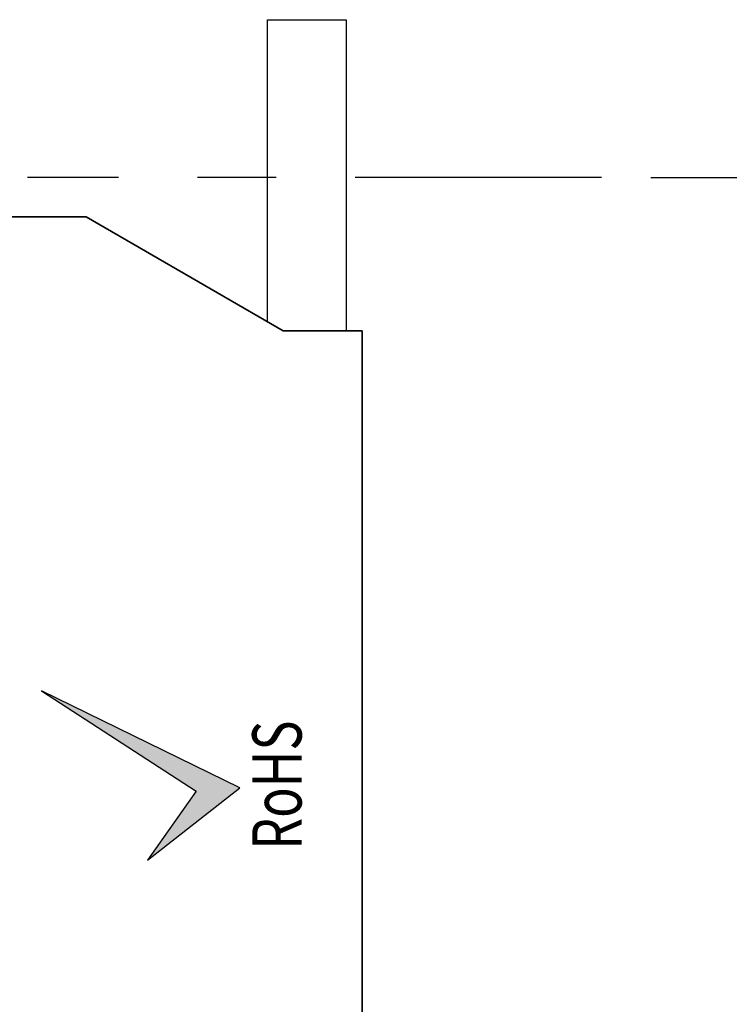
# Model space of a CAD drawing. Extents: x 0 to 15.8, y 0 to 10.2.
# Drawn here: x 12.5 to 13.4, y 7.2 to 8.5 of the extents above; entities that cross this region are included whole.
import ezdxf

# ---------------------------------------------------------------- set-up
doc = ezdxf.new("R2010")
doc.units = 0
doc.header["$MEASUREMENT"] = 0
doc.linetypes.add('CENTER', pattern=[2, 1.25, -0.25, 0.25, -0.25])
doc.layers.get('DEFPOINTS').update_dxf_attribs({"linetype": 'CONTINUOUS'})
for name, color, linetype in [('CENTER', 2, 'CENTER'), ('DIMENS', 7, 'CONTINUOUS'), ('PART', 7, 'CONTINUOUS')]:
    doc.layers.add(name, color=color, linetype=linetype)
doc.styles.add('ROMANS', font='romans.shx', dxfattribs={"width": 0.75})
doc.dimstyles.new('DWYER_STANDARD', dxfattribs={"dimtxt": 0.1, "dimasz": 0.18, "dimexe": 0.093, "dimexo": 0.0625, "dimgap": 0.09, "dimtad": 0, "dimtih": 1, "dimtoh": 1, "dimdec": 6, "dimrnd": 0.001, "dimzin": 4, "dimdsep": 46, "dimlunit": 5, "dimtxsty": 'ROMANS', "dimcen": 0, "dimclrd": 256, "dimclre": 256, "dimclrt": 256, "dimadec": 0, "dimazin": 0, "dimtfac": 1, "dimtdec": 6, "dimtofl": 0, "dimtmove": 0, "dimatfit": 3, "dimfxl": 0, "dimtolj": 1, "dimtzin": 4, "dimarcsym": 0})

# ---------------------------------------------------------------- blocks, each defined once
blk = doc.blocks.new('*D16')
at = {"layer": 'DEFPOINTS', "color": 0}
for p in [(13.2323, 8.2709), (13.2323, 4.6709), (14.3585, 4.6709)]:
    blk.add_point(p, dxfattribs=at)
at = {"layer": 'DIMENS', "lineweight": -2}
for p, q in [((13.2948, 8.2709), (14.4515, 8.2709)), ((14.3585, 8.0909), (14.3585, 6.6942)), ((14.3585, 4.8509), (14.3585, 6.2475)), ((13.2948, 4.6709), (14.4515, 4.6709))]:
    blk.add_line(p, q, dxfattribs=at)
at = {"layer": 'DIMENS'}
for points in [[(14.3285, 8.0909), (14.3885, 8.0909), (14.3585, 8.2709)], [(14.3285, 4.8509), (14.3885, 4.8509), (14.3585, 4.6709)]]:
    blk.add_solid(points, dxfattribs=at)
at = {"layer": 'DIMENS', "insert": (14.3585, 6.4709), "char_height": 0.1, "attachment_point": 5, "style": 'ROMANS'}
blk.add_mtext('\\A1;3{\\H1.000000x;\\S19/32;} [91.44]', dxfattribs=at)

msp = doc.modelspace()

# ---------------------------------------------------------------- hatches: boundary and pattern name
at = {"layer": 'PART'}
msp.add_hatch(color=7, dxfattribs=at).paths.add_polyline_path([(12.7182939, 7.4926044), (12.6565772, 7.4052225), (12.7736106, 7.4969747), (12.5219888, 7.6199618)])

# ---------------------------------------------------------------- linework, layer by layer
at = {"layer": 'CENTER', "color": 7, "ltscale": 0.25}
msp.add_line((13.2323255, 8.2708756), (12.5041705, 8.2708756), dxfattribs=at)
at = {"layer": 'PART', "color": 7}
for p, q in [((12.8086506, 8.088085), (12.8086506, 8.4708756)), ((12.8086506, 8.4708756), (12.9086506, 8.4708756)), ((12.9086506, 8.4708756), (12.9086506, 8.076538)), ((12.0786506, 8.2208756), (12.5786506, 8.2208756)), ((12.5786506, 8.2208756), (12.0786506, 8.2208756)), ((12.5786506, 8.2208756), (12.8286506, 8.076538)), ((12.8286506, 8.076538), (12.5786506, 8.2208756)), ((12.8286506, 8.076538), (12.9286506, 8.076538)), ((12.9286506, 8.076538), (12.8286506, 8.076538)), ((12.9286506, 8.076538), (12.9286506, 7.1708756)), ((12.9286506, 7.1708756), (12.9286506, 8.076538)), ((12.7736106, 7.4969747), (12.5219888, 7.6199618)), ((12.5219888, 7.6199618), (12.7182939, 7.4926044)), ((12.6565772, 7.4052225), (12.7736106, 7.4969747)), ((12.7182939, 7.4926044), (12.6565772, 7.4052225))]:
    msp.add_line(p, q, dxfattribs=at)

# ---------------------------------------------------------------- texts
at = {"layer": 'PART', "color": 7, "style": 'ROMANS', "width": 0.75}
msp.add_text('RoHS', height=0.0625, rotation=90, dxfattribs=at).set_placement((12.8518884, 7.4182976))

# ---------------------------------------------------------------- dimensions: what is measured, and where the dimension line sits
at = {"layer": 'DIMENS', "color": 7}
dim = msp.add_linear_dim(base=(14.3584943, 4.6708756), p1=(13.2323255, 8.2708756), p2=(13.2323255, 4.6708756), angle=90, dimstyle='DWYER_STANDARD', dxfattribs=at)
dim.commit()
dim.dimension.update_dxf_attribs({"geometry": '*D16', "text_midpoint": (14.3584943, 6.4708756)})

doc.saveas('drawing.dxf')
